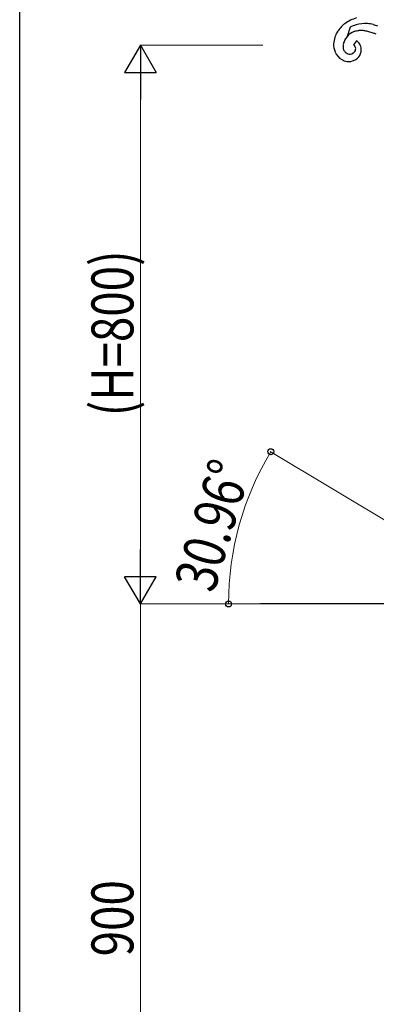
# Model space of a CAD drawing. Units: millimetres. Extents: x 250 to 8280, y 75 to 5795.
# Drawn here: x 300 to 811, y 1140 to 2549 of the extents above; entities that cross this region are included whole.
import ezdxf

# ---------------------------------------------------------------- set-up
doc = ezdxf.new("R2010")
doc.units = ezdxf.units.MM
for name, color, linetype, lineweight in [('YKK_A1', 4, 'Continuous', 30), ('YKK_D', 6, 'Continuous', 13), ('YKK_ZWAK', 7, 'Continuous', 30)]:
    doc.layers.add(name, color=color, linetype=linetype, lineweight=lineweight)
doc.styles.add('text-b', font='extslim2.shx', dxfattribs={"width": 0.8, "bigfont": 'extfont2.shx'})

msp = doc.modelspace()

# ---------------------------------------------------------------- linework, layer by layer
at = {"layer": 'YKK_A1', "linetype": 'Continuous', "ltscale": 0.5}
for p, q in [((773.2, 2538.5), (768.8, 2525.4)), ((774.1, 2539), (773.2, 2538.5)), ((766.4, 2521.7), (766.7, 2522.2)), ((782.3, 2518.8), (778.1, 2513.4)), ((779, 2512.7), (779.1, 2512.6)), ((766.5, 2502.5), (766.1, 2502.8)), ((768.3, 2501.3), (767.7, 2501.6)), ((768.5, 2501.2), (768.3, 2501.3)), ((777.6, 2501.4), (777.2, 2501.2)), ((1022.8, 1712.8), (645, 1712.8))]:
    msp.add_line(p, q, dxfattribs=at)
for centre, radius, start, end in [((796.3, 2501.6), 52.1, 105.7598, 126.3308), ((796.7, 2504.7), 49.9, 128.9038, 147.1995), ((800.5, 2491), 54.8, 116.5516, 118.8433), ((805.4, 2472.8), 73.4, 111.3246, 113.6163), ((803.8, 2466.5), 78.8, 106.2872, 108.579), ((795.3, 2485.8), 57.9, 87.5143, 103.531), ((793.2, 2488.4), 55.5, 76.0965, 85.2589), ((795.4, 2502.5), 41.2, 65.1535, 74.3159), ((789.6, 2511.8), 40.3, 162.0701, 175.8046), ((799.7, 2505.9), 51.8, 150.0772, 159.2396), ((815.2, 2491.2), 57.5, 140.5181, 147.3915), ((787.1, 2509.3), 24.4, 109.118, 138.7456), ((788.9, 2500.1), 33.6, 95.4383, 106.888), ((788.4, 2484.9), 48.8, 86.294, 93.1674), ((785.2, 2465.9), 68, 82.282, 84.5737), ((782.4, 2460.9), 73.3, 76.1187, 80.7017), ((778.5, 2453.7), 81.3, 70.0829, 74.666), ((764, 2420), 118, 66.7315, 69.0233), ((779.5, 2514.2), 30.1, 178.8062, 201.6486), ((792.4, 2508.9), 29.6, 170.1002, 174.6833), ((777.6, 2510.9), 14.6, 176.9726, 192.9893), ((789.8, 2508.2), 27.2, 163.0139, 167.597), ((798.4, 2504.4), 36.5, 156.629, 161.212), ((802, 2501.5), 40.9, 150.375, 154.9581), ((774.6, 2507.7), 6.66, 48.8134, 57.9758), ((773.8, 2507.2), 7.53, 41.1676, 45.7507), ((772, 2506), 9.74, 34.8274, 39.4105), ((773.1, 2508), 7.96, 329.5179, 10.3338), ((773.7, 2507.6), 7.41, 13.6064, 31.9021), ((773, 2503.9), 17.6, 53.2392, 57.8223), ((773.8, 2506.1), 15.4, 25.748, 50.8572), ((769.3, 2504.8), 20, 12.0891, 23.5387), ((775.4, 2514.4), 26.5, 205.4073, 237.2857), ((774, 2510.5), 11, 195.0087, 220.1179), ((779.6, 2516.5), 19.2, 222.92, 225.2118), ((774.3, 2512), 12.3, 230.7307, 237.6042), ((776.8, 2519.6), 20.3, 245.6728, 250.2559), ((771, 2508.2), 18.9, 263.3471, 328.0357), ((772.8, 2509.1), 9.02, 251.6133, 299.0524), ((772.6, 2508.5), 8.64, 305.2329, 328.0753), ((772.5, 2506.2), 16.6, 331.1145, 9.7067), ((772.4, 2511.8), 22.7, 240.1316, 260.7027)]:
    msp.add_arc(centre, radius, start, end, dxfattribs=at)
at = {"layer": 'YKK_D', "lineweight": -2}
for p, q in [((472.8, 2512.8), (450.3, 2473.8)), ((472.8, 2512.8), (495.3, 2473.8)), ((472.8, 2512.8), (472.8, 2434.9)), ((450.3, 2473.8), (495.3, 2473.8)), ((472.8, 1712.8), (472.8, 1790.8)), ((472.8, 1712.8), (450.3, 1751.8)), ((495.3, 1751.8), (450.3, 1751.8)), ((472.8, 1712.8), (495.3, 1751.8))]:
    msp.add_line(p, q, dxfattribs=at)
at = {"layer": 'YKK_D'}
for p, q in [((647.9, 2512.8), (471.8, 2512.8)), ((472.8, 1757.8), (472.8, 2467.8)), ((1021.9, 1713.3), (658.6, 1931.3)), ((594, 1712.8), (471.8, 1712.8)), ((648, 1712.8), (471.8, 1712.8)), ((472.8, 1712.8), (472.8, 812.8)), ((721.8, 1712.8), (598.1, 1712.8))]:
    msp.add_line(p, q, dxfattribs=at)
at = {"layer": 'YKK_D', "linetype": 'ByBlock', "lineweight": -2}
for centre in [(659.5, 1930.8), (599.1, 1712.8)]:
    msp.add_circle(centre, 4.25, dxfattribs=at)
at = {"layer": 'YKK_D'}
msp.add_arc((1022.8, 1712.8), 423.7, 149.0362, 180, dxfattribs=at)
at = {"layer": 'YKK_ZWAK'}
msp.add_line((300, 445), (300, 5745), dxfattribs=at)

# ---------------------------------------------------------------- texts
at = {"layer": 'YKK_D', "style": 'text-b', "width": 0.8}
for s, rotation, p in [('(H=800)', 90, (462.8, 1981.6)), ('30.96°', 73.3975, (578, 1726.9)), ('900', 90, (462.8, 1208.4))]:
    msp.add_text(s, height=60, rotation=rotation, dxfattribs=at).set_placement(p)

doc.saveas('drawing.dxf')
